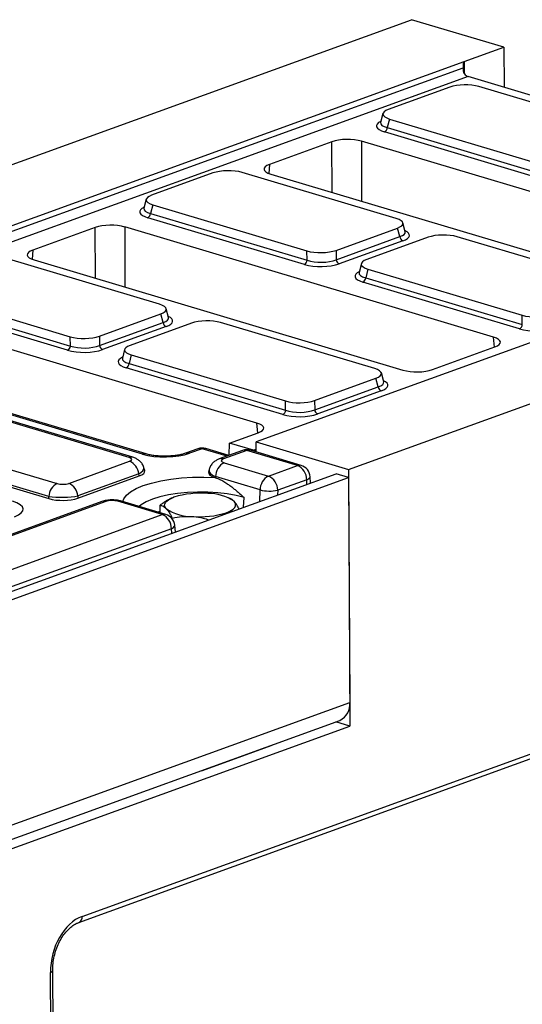
# Model space of a CAD drawing. Units: millimetres. Extents: x 8 to 417, y 1 to 291.
# Drawn here: x 372 to 389, y 142 to 175 of the extents above; entities that cross this region are included whole.
import ezdxf

# ---------------------------------------------------------------- set-up
doc = ezdxf.new("R2010")
doc.units = ezdxf.units.MM

msp = doc.modelspace()

# ---------------------------------------------------------------- linework, layer by layer
at = {"color": 7, "linetype": 'Continuous', "lineweight": 25}
for p, q in [((361.1898, 166.444), (385.4007, 175.223)), ((388.5512, 174.2813), (385.4007, 175.223)), ((387.1954, 173.7897), (388.5512, 174.2813)), ((388.5512, 174.2813), (388.5591, 172.9141)), ((364.5013, 165.5607), (387.1954, 173.7897)), ((364.5159, 165.3674), (387.1588, 173.5778)), ((387.3327, 173.2807), (364.71, 165.0776)), ((402.2408, 168.8246), (387.3327, 173.2807)), ((386.7035, 172.9166), (384.6066, 172.1563)), ((392.9643, 171.3606), (387.6974, 172.9349)), ((384.421, 172.0173), (384.343, 171.7137)), ((384.6469, 171.8288), (384.5712, 171.5342)), ((384.6469, 171.8288), (389.9138, 170.2545)), ((389.8238, 169.7898), (384.4765, 171.3882)), ((384.5712, 171.5342), (389.9186, 169.9358)), ((382.6801, 171.0522), (380.5482, 170.2792)), ((396.2917, 167.3035), (383.688, 171.0708)), ((378.617, 169.9844), (376.5202, 169.2241)), ((384.8779, 168.4284), (379.611, 170.0027)), ((380.589, 169.9471), (393.1927, 166.1798)), ((376.3346, 169.0851), (376.2566, 168.7815)), ((402.9482, 169.0811), (380.2541, 160.8521)), ((376.5604, 168.8966), (376.4847, 168.602)), ((376.4847, 168.602), (381.8321, 167.0036)), ((376.5604, 168.8966), (381.8273, 167.3223)), ((383.2437, 159.852), (407.4546, 168.631)), ((381.7374, 166.8576), (376.39, 168.456)), ((385.185, 167.9787), (385.1035, 168.2796)), ((374.5937, 168.1201), (372.4618, 167.347)), ((388.2052, 164.3713), (375.6016, 168.1387)), ((382.8213, 167.3406), (384.9181, 168.101)), ((384.9972, 167.8092), (384.9181, 168.101)), ((382.8261, 167.022), (384.9972, 167.8092)), ((385.1013, 167.6669), (382.9302, 166.8796)), ((385.9683, 167.7871), (383.8715, 167.0267)), ((392.2292, 166.2311), (386.9623, 167.8054)), ((381.8321, 167.0036), (381.8273, 167.3223)), ((382.8213, 167.3406), (382.8261, 167.022)), ((376.7915, 165.4963), (371.5246, 167.0706)), ((372.5026, 167.0149), (385.1062, 163.2476)), ((383.6859, 166.8877), (383.6079, 166.5841)), ((383.9117, 166.6992), (383.836, 166.4047)), ((383.9117, 166.6992), (389.1786, 165.1249)), ((389.0887, 164.6603), (383.7413, 166.2586)), ((383.836, 166.4047), (389.1834, 164.8063)), ((368.474, 165.9644), (373.7409, 164.3901)), ((368.3983, 165.6698), (373.7457, 164.0715)), ((373.651, 163.9254), (368.3036, 165.5238)), ((377.0986, 165.0465), (377.0171, 165.3474)), ((380.1188, 161.4391), (367.5151, 165.2065)), ((374.7349, 164.4084), (376.8317, 165.1688)), ((374.7397, 164.0898), (376.9108, 164.877)), ((376.9108, 164.877), (376.8317, 165.1688)), ((384.1428, 163.2989), (378.8759, 164.8732)), ((389.1834, 164.8063), (389.1786, 165.1249)), ((377.0148, 164.7347), (374.8437, 163.9474)), ((377.8819, 164.8549), (375.785, 164.0945)), ((373.7457, 164.0715), (373.7409, 164.3901)), ((374.7349, 164.4084), (374.7397, 164.0898)), ((375.5994, 163.9555), (375.5214, 163.6519)), ((386.1142, 163.2662), (388.2461, 164.0393)), ((376.2034, 160.3771), (364.6812, 163.8212)), ((376.3284, 160.3831), (364.8062, 163.8272)), ((375.8253, 163.7671), (375.7496, 163.4725)), ((375.8253, 163.7671), (381.0922, 162.1927)), ((381.0023, 161.7281), (375.6549, 163.3264)), ((375.7496, 163.4725), (381.097, 161.8741)), ((382.0862, 162.2111), (384.183, 162.9714)), ((384.2621, 162.6797), (384.183, 162.9714)), ((384.4499, 162.8492), (384.3684, 163.15)), ((382.091, 161.8924), (384.2621, 162.6797)), ((384.3661, 162.5373), (382.195, 161.7501)), ((381.097, 161.8741), (381.0922, 162.1927)), ((382.0862, 162.2111), (382.091, 161.8924)), ((375.7517, 160.2626), (370.5041, 161.8312)), ((375.8767, 160.2686), (370.6291, 161.8372)), ((368.0435, 160.939), (373.2911, 159.3704)), ((379.1808, 160.7522), (380.1596, 161.1071)), ((380.2541, 160.8521), (380.0931, 160.7937)), ((373.0069, 158.9323), (367.7593, 160.5009)), ((378.1018, 160.5609), (377.6723, 160.4052)), ((378.2456, 160.5626), (377.816, 160.4069)), ((379.1627, 160.3319), (378.3706, 160.5686)), ((379.63, 160.5013), (378.8314, 160.2117)), ((379.7738, 160.503), (378.9752, 160.2134)), ((379.1743, 160.3361), (379.1808, 160.7522)), ((379.9992, 160.5075), (379.1808, 160.7522)), ((381.5019, 159.9865), (379.7738, 160.503)), ((381.627, 159.9925), (379.8988, 160.509)), ((380.0931, 160.7937), (383.2437, 159.852)), ((380.0951, 160.4504), (380.0931, 160.7937)), ((367.7412, 160.4303), (373.0081, 158.856)), ((373.6887, 159.3778), (375.7678, 160.1316)), ((376.2842, 159.8132), (376.2579, 159.9106)), ((378.4831, 159.8349), (378.4683, 159.76)), ((378.9937, 160.0812), (380.5118, 159.6275)), ((380.5118, 159.6275), (381.5019, 159.9865)), ((383.2437, 159.852), (383.2939, 151.0855)), ((334.8104, 142.2974), (382.8252, 159.7078)), ((334.8234, 142.0242), (383.2452, 159.5822)), ((376.0799, 159.7045), (374.0009, 158.9507)), ((374.002, 158.8743), (376.0989, 159.6346)), ((376.0989, 159.6346), (376.0799, 159.7045)), ((378.6823, 159.5776), (378.6995, 159.5721)), ((378.7064, 159.6069), (378.6995, 159.5721)), ((380.2245, 159.1532), (378.7064, 159.6069)), ((381.819, 159.5019), (380.8289, 159.1429)), ((381.9447, 159.3886), (381.9321, 159.6067)), ((383.2452, 159.5822), (382.8252, 159.7078)), ((383.2452, 159.5822), (383.2892, 151.8947)), ((373.0081, 158.856), (373.0069, 158.9323)), ((374.0009, 158.9507), (374.002, 158.8743)), ((377.2082, 158.8762), (377.2037, 158.8742)), ((379.2046, 158.8607), (379.1423, 158.8873)), ((374.817, 158.7561), (358.8584, 152.9694)), ((374.9608, 158.7578), (359.0022, 152.9711)), ((376.8804, 158.3107), (375.3623, 158.7644)), ((377.0054, 158.3167), (375.4873, 158.7705)), ((376.8108, 158.3749), (376.8093, 158.6317)), ((360.5396, 152.3854), (376.8804, 158.3107)), ((377.2269, 158.1614), (377.2267, 158.1926)), ((378.9194, 158.2916), (379.0693, 158.3728)), ((377.1975, 157.8261), (360.8567, 151.9008)), ((377.3318, 157.7159), (377.3093, 157.9475)), ((374.0357, 144.374), (398.2222, 153.1442)), ((374.1484, 144.5798), (398.3349, 153.35)), ((334.8675, 134.3367), (383.2892, 151.8947)), ((334.8703, 133.8428), (382.9513, 151.2772)), ((334.8721, 133.5275), (383.2939, 151.0855)), ((383.2939, 151.0855), (382.8162, 151.2283)), ((378.2212, 149.5587), (380.6423, 150.4366)), ((380.6372, 150.4381), (380.6423, 150.4366)), ((378.4633, 149.6465), (380.4002, 150.3488)), ((380.4002, 150.3488), (380.3951, 150.3504)), ((378.2162, 149.5602), (378.2212, 149.5587)), ((378.4583, 149.648), (378.4633, 149.6465)), ((373.3668, 103.2424), (373.1407, 142.7274)), ((373.2911, 103.178), (373.065, 142.663))]:
    msp.add_line(p, q, dxfattribs=at)
at = {"color": 8, "linetype": 'Continuous', "lineweight": 25}
for p, q in [((387.1954, 173.7897), (387.1978, 173.3841)), ((382.6846, 169.3207), (382.6801, 171.0522)), ((383.688, 171.0708), (383.6934, 169.0192)), ((380.5482, 170.2792), (380.5257, 169.9687)), ((374.5982, 166.3886), (374.5937, 168.1201)), ((375.6016, 168.1387), (375.6069, 166.087)), ((372.4618, 167.347), (372.4392, 167.0365)), ((388.2336, 164.0347), (388.2052, 164.3713)), ((380.1472, 161.1026), (380.1188, 161.4391)), ((379.0971, 160.3081), (378.2456, 160.5626)), ((379.9992, 160.5075), (380.0946, 160.5421)), ((381.8281, 159.3462), (381.819, 159.5019)), ((380.2131, 158.7607), (380.2245, 159.1532)), ((379.6605, 158.5603), (379.6792, 158.8954)), ((380.8289, 159.1429), (380.8243, 158.9823)), ((376.7274, 158.3998), (376.8105, 158.4237)), ((377.2124, 157.6726), (377.1975, 157.8261))]:
    msp.add_line(p, q, dxfattribs=at)
at = {"color": 8, "linetype": 'Continuous', "lineweight": 25, "flags": 128}
for points in [[(375.5393, 158.7549), (375.5702, 158.8484), (375.6598, 158.9719), (375.8026, 159.0902), (375.9956, 159.2006), (376.2347, 159.3009), (376.5149, 159.3889), (376.8302, 159.4627), (377.1739, 159.5209), (377.5388, 159.5622), (377.9172, 159.5857), (378.3011, 159.5909), (378.6823, 159.5776)], [(381.819, 159.5019), (381.8695, 159.5267), (381.9059, 159.5536), (381.927, 159.5817), (381.9321, 159.6067)], [(379.6792, 158.8954), (379.4061, 158.9648), (379.1028, 159.0191), (378.7767, 159.057), (378.4359, 159.0775), (378.0887, 159.08), (377.7438, 159.0647), (377.4095, 159.0318), (377.0942, 158.9821), (376.8055, 158.9169), (376.5507, 158.8377), (376.336, 158.7466), (376.1666, 158.6457), (376.096, 158.5885)]]:
    msp.add_lwpolyline(points, dxfattribs=at)
at = {"color": 7, "linetype": 'Continuous', "lineweight": 25, "flags": 128}
for points in [[(377.0174, 158.5145), (376.9802, 158.5653), (376.9634, 158.6172), (376.9673, 158.6696), (376.992, 158.7215), (377.0369, 158.7719), (377.1013, 158.8201), (377.1842, 158.8652), (377.284, 158.9065)], [(379.0693, 158.3728), (379.1691, 158.4141), (379.2519, 158.4592), (379.3164, 158.5073), (379.3613, 158.5578), (379.3859, 158.6097), (379.3899, 158.662), (379.3731, 158.714), (379.3359, 158.7647)]]:
    msp.add_lwpolyline(points, dxfattribs=at)
at = {"color": 7, "linetype": 'Continuous', "lineweight": 25}
for centre, radius, start, end in [((387.4178, 173.5311), 0.2644, 216.6362, 251.22477), ((384.3953, 171.5445), 0.1762, 297.42199, 356.6332), ((376.3089, 168.6124), 0.1762, 297.42199, 356.6332), ((385.1677, 167.8247), 0.1712, 185.17612, 247.15421), ((381.6563, 167.014), 0.1762, 297.42199, 356.6332), ((382.9967, 167.0374), 0.1712, 185.17612, 247.15421), ((383.6602, 166.415), 0.1762, 297.42199, 356.6332), ((377.0813, 164.8925), 0.1712, 185.17612, 247.15421), ((389.0076, 164.8166), 0.1762, 297.42199, 356.6332), ((373.5698, 164.0818), 0.1762, 297.42199, 356.6332), ((374.9102, 164.1052), 0.1712, 185.17612, 247.15421), ((375.5737, 163.4828), 0.1762, 297.42199, 356.6332), ((384.4326, 162.6951), 0.1712, 185.17612, 247.15421), ((380.9211, 161.8844), 0.1762, 297.42199, 356.6332), ((382.2615, 161.9079), 0.1712, 185.17612, 247.15421), ((378.2479, 160.158), 0.4286, 73.35823, 109.93092), ((379.7761, 160.0984), 0.4286, 73.35823, 109.93092), ((375.5683, 159.6582), 0.5137, 5.17612, 67.15421), ((379.2453, 159.6047), 0.5389, 117.8268, 179.76083), ((381.2938, 159.5042), 0.5252, 359.74189, 66.65566), ((381.5042, 159.5819), 0.4286, 3.32221, 73.35823), ((380.7633, 159.1509), 0.5389, 117.8268, 179.76083), ((380.3037, 159.1452), 0.5252, 359.74189, 66.65566), ((373.5345, 158.9013), 0.5285, 117.42199, 176.6332), ((373.4892, 158.9043), 0.5137, 5.17612, 67.15421), ((380.5511, 160.5763), 1.4602, 257.07614, 280.96915), ((378.1821, 156.0176), 3.0253, 85.04827, 107.26914), ((378.4738, 157.5073), 1.5246, 55.56669, 91.14977), ((377.8795, 159.772), 1.5246, 235.56669, 271.14977), ((376.6722, 157.8284), 0.5252, 359.74189, 66.65566), ((376.8827, 157.9061), 0.4286, 5.5496, 73.35823), ((378.1712, 161.2617), 3.0253, 265.04827, 287.26914), ((382.6841, 151.8247), 0.6091, 296.01555, 6.60254)]:
    msp.add_arc(centre, radius, start, end, dxfattribs=at)
at = {"color": 8, "linetype": 'Continuous', "lineweight": 25}
for centre, radius, start, end in [((378.1762, 160.3483), 0.2252, 72.06357, 109.29541), ((378.317, 160.3814), 0.1947, 74.00058, 111.50538), ((379.7044, 160.2877), 0.2262, 72.14766, 109.21131), ((379.8452, 160.3219), 0.1947, 74.00058, 111.50538), ((375.8232, 160.0799), 0.1963, 74.93212, 111.37052), ((376.2748, 160.1956), 0.195, 74.36041, 111.48207), ((377.7467, 160.1924), 0.2254, 72.07369, 108.86087), ((378.9058, 159.9982), 0.2262, 72.14565, 109.30272), ((381.5733, 159.8053), 0.1947, 74.00058, 111.50538), ((374.8914, 158.5425), 0.2262, 72.14766, 109.21131), ((375.4337, 158.5828), 0.1951, 74.04204, 111.46391), ((376.9518, 158.1291), 0.1951, 74.04204, 111.46391), ((377.1575, 157.975), 0.1542, 285.02198, 349.72197), ((373.9487, 144.5553), 0.2011, 295.62487, 6.99322), ((373.0493, 142.7582), 0.0965, 279.4134, 341.42416)]:
    msp.add_arc(centre, radius, start, end, dxfattribs=at)
at = {"color": 7, "linetype": 'Continuous', "lineweight": 25}
for centre, major_axis, ratio, start_param, end_param in [((387.3048, 172.9934), (-0.1067, 0.7969), 0.125223, 0.0273056, 0.7310335), ((387.2218, 172.7518), (0.7143, 0.0035), 0.3397269, 0.8405492, 2.3811873), ((385.1546, 172.0023), (0.7361, 0.0048), 0.319896, 2.4084511, 3.9490891), ((383.2046, 170.8946), (0.7143, 0.004), 0.330565, 0.8254874, 2.3935447), ((381.0753, 170.1225), (0.7162, 0.0042), 0.3287644, 2.396021, 3.9640783), ((379.1354, 169.8197), (0.7143, 0.0035), 0.3397269, 0.8405492, 2.3811873), ((377.0682, 169.0701), (0.7361, 0.0048), 0.319896, 2.4084511, 3.9490891), ((384.3701, 168.255), (0.7361, 0.0048), 0.319896, 5.5500437, 7.0906818), ((375.1181, 167.9624), (0.7143, 0.004), 0.330565, 0.8254874, 2.3935447), ((386.4867, 167.6223), (0.7143, 0.0035), 0.3397269, 0.8405492, 2.3811873), ((372.9889, 167.1903), (0.7162, 0.0042), 0.3287644, 2.396021, 3.9640783), ((382.3029, 167.5054), (0.7143, 0.0035), 0.3397269, 3.9821419, 5.52278), ((382.3074, 167.2122), (0.7143, 0.0016), 0.3893339, 3.9836552, 5.5242933), ((384.4195, 166.8727), (0.7361, 0.0048), 0.319896, 2.4084511, 3.9490891), ((382.3081, 167.0773), (0.8572, 0.0041), 0.3397269, 3.9821419, 5.52278), ((376.2837, 165.3228), (0.7361, 0.0048), 0.319896, 5.5500437, 7.0906818), ((378.4003, 164.6901), (0.7143, 0.0035), 0.3397269, 0.8405492, 2.3811873), ((389.6542, 165.308), (0.7143, 0.0035), 0.3397269, 3.9821419, 5.52278), ((389.6594, 164.88), (0.8572, 0.0041), 0.3397269, 3.9821419, 5.52278), ((374.2165, 164.5732), (0.7143, 0.0035), 0.3397269, 3.9821419, 5.52278), ((387.7189, 164.1959), (0.7162, 0.0042), 0.3287644, 5.5376137, 7.105671), ((374.2217, 164.1451), (0.8572, 0.0041), 0.3397269, 3.9821419, 5.52278), ((374.2209, 164.28), (0.7143, 0.0016), 0.3893339, 3.9836552, 5.5242933), ((376.3331, 163.9405), (0.7361, 0.0048), 0.319896, 2.4084511, 3.9490891), ((383.635, 163.1254), (0.7361, 0.0048), 0.319896, 5.5500437, 7.0906818), ((385.5897, 163.4239), (0.7143, 0.004), 0.330565, 3.96708, 5.5351373), ((381.5678, 162.3758), (0.7143, 0.0035), 0.3397269, 3.9821419, 5.52278), ((381.5722, 162.0826), (0.7143, 0.0016), 0.3893339, 3.9836552, 5.5242933), ((381.573, 161.9478), (0.8572, 0.0041), 0.3397269, 3.9821419, 5.52278), ((379.6325, 161.2638), (0.7162, 0.0042), 0.3287644, 5.5376137, 7.105671), ((380.0146, 160.7834), (-0.0659, 0.279), 0.7169998, 2.7499578, 3.2247687), ((375.5485, 160.1932), (0.2944, 0.0019), 0.319896, 5.5500437, 7.0906818), ((376.9769, 160.6591), (1.1428, 0.0065), 0.330565, 3.96708, 5.5351373), ((379.1914, 160.1508), (0.2908, 0.0006), 0.3244174, 2.4086247, 3.964286), ((375.5509, 159.7886), (0.7361, 0.0048), 0.319896, 5.5500437, 6.3674174), ((379.1937, 159.7461), (0.7269, 0.0014), 0.3244174, 3.0767729, 3.9314739), ((373.4814, 159.4437), (0.2857, 0.0014), 0.3397269, 3.9821419, 5.52278), ((373.4837, 159.039), (0.7142, 0.0081), 0.1908664, 3.9793734, 5.5200115), ((373.4837, 159.039), (0.7143, 0.0035), 0.3397269, 3.9821419, 5.52278), ((370.9892, 158.4879), (1.146, 0.0067), 0.3287644, 5.5376137, 7.105671), ((375.1711, 158.693), (0.2864, 0.0003), 0.3343457, 0.8395467, 2.395208), ((374.3029, 142.91), (0.3279, 1.713), 0.6968217, 0.3932364, 1.8467865)]:
    msp.add_ellipse(centre, major_axis=major_axis, ratio=ratio, start_param=start_param, end_param=end_param, dxfattribs=at)
at = {"color": 8, "linetype": 'Continuous', "lineweight": 25}
for centre, major_axis, ratio, start_param, end_param in [((385.0858, 171.5963), (0.8833, 0.0058), 0.319896, 2.5486275, 3.9490891), ((385.085, 171.7312), (0.7444, 0.0414), 0.3171176, 3.0413922, 3.9331208), ((376.9993, 168.6642), (0.8833, 0.0058), 0.319896, 2.5486275, 3.9490891), ((376.9986, 168.799), (0.7444, 0.0414), 0.3171176, 3.0413922, 3.9331208), ((384.4429, 167.9865), (0.7448, -0.0311), 0.3139458, 5.5647733, 6.3821469), ((384.4436, 167.8517), (0.8833, 0.0058), 0.319896, 5.5500437, 6.8756324), ((384.3506, 166.4668), (0.8833, 0.0058), 0.319896, 2.5486275, 3.9490891), ((384.3499, 166.6017), (0.7444, 0.0414), 0.3171176, 3.0413922, 3.9331208), ((376.3564, 165.0543), (0.7448, -0.0311), 0.3139458, 5.5647733, 6.3821469), ((376.3572, 164.9195), (0.8833, 0.0058), 0.319896, 5.5500437, 6.8756324), ((376.2642, 163.5346), (0.8833, 0.0058), 0.319896, 2.5486275, 3.9490891), ((376.2634, 163.6695), (0.7444, 0.0414), 0.3171176, 3.0413922, 3.9331208), ((383.7085, 162.7221), (0.8833, 0.0058), 0.319896, 5.5500437, 6.8756324), ((383.7077, 162.857), (0.7448, -0.0311), 0.3139458, 5.5647733, 6.3821469), ((375.5509, 159.7886), (0.7087, 0.1139), 0.3298309, 5.5006654, 6.3186782), ((379.1937, 159.7461), (0.7117, -0.0814), 0.3572735, 3.1099307, 3.9998842)]:
    msp.add_ellipse(centre, major_axis=major_axis, ratio=ratio, start_param=start_param, end_param=end_param, dxfattribs=at)
at = {"color": 7, "linetype": 'Continuous', "lineweight": 25}
for points, knots in [([(387.1588, 173.5778), (387.1586, 173.5593), (387.1587, 173.541), (387.1605, 173.5048), (387.1623, 173.4867), (387.1686, 173.4517), (387.1732, 173.4349), (387.1861, 173.4026), (387.1946, 173.3871), (387.2056, 173.3733)], [0, 0, 0, 0, 0.25, 0.25, 0.5, 0.5, 0.75, 0.75, 1, 1, 1, 1]), ([(384.3427, 171.7137), (384.3427, 171.7133), (384.3428, 171.7076), (384.3426, 171.709), (384.3424, 171.7103)], [0, 0, 0, 0, 0.0655554, 1, 1, 1, 1]), ([(376.2563, 168.7815), (376.2563, 168.7812), (376.2564, 168.7754), (376.2562, 168.7768), (376.256, 168.7781)], [0, 0, 0, 0, 0.0655554, 1, 1, 1, 1]), ([(385.1852, 167.9758), (385.1854, 167.9743), (385.1856, 167.9725), (385.1855, 167.9789), (385.1855, 167.9798)], [0, 0, 0, 0, 0.84405221, 1, 1, 1, 1]), ([(383.6076, 166.5842), (383.6076, 166.5838), (383.6076, 166.5781), (383.6075, 166.5794), (383.6073, 166.5807)], [0, 0, 0, 0, 0.0655554, 1, 1, 1, 1]), ([(377.0988, 165.0436), (377.0989, 165.0421), (377.0991, 165.0404), (377.099, 165.0467), (377.099, 165.0476)], [0, 0, 0, 0, 0.84405221, 1, 1, 1, 1]), ([(375.5211, 163.652), (375.5211, 163.6516), (375.5212, 163.6459), (375.521, 163.6472), (375.5208, 163.6485)], [0, 0, 0, 0, 0.0655554, 1, 1, 1, 1]), ([(384.4501, 162.8463), (384.4502, 162.8448), (384.4504, 162.843), (384.4503, 162.8493), (384.4503, 162.8503)], [0, 0, 0, 0, 0.8440522, 1, 1, 1, 1]), ([(376.2557, 159.9101), (376.2551, 159.9152), (376.2491, 159.9623), (376.2043, 160.0395), (376.1317, 160.1313), (376.0408, 160.2001), (375.955, 160.2432), (375.8979, 160.2617), (375.8767, 160.2686)], [0, 0, 0, 0, 0.0275997, 0.2521971, 0.4588969, 0.6608757, 0.8741068, 1, 1, 1, 1]), ([(377.6723, 160.4052), (377.6529, 160.3985), (377.5996, 160.3803), (377.4826, 160.3516), (377.32, 160.325), (377.1338, 160.308), (376.9356, 160.3031), (376.7378, 160.3114), (376.5542, 160.3321), (376.4172, 160.3582), (376.3514, 160.3767), (376.3284, 160.3831)], [0, 0, 0, 0, 0.0650232, 0.1789498, 0.298844, 0.4238193, 0.5515548, 0.6802469, 0.80797, 0.9328643, 1, 1, 1, 1]), ([(378.8314, 160.2117), (378.7986, 160.1983), (378.7295, 160.17), (378.6326, 160.1022), (378.5496, 160.0066), (378.4981, 159.9138), (378.4903, 159.853), (378.4882, 159.8363)], [0, 0, 0, 0, 0.2058846, 0.4341417, 0.6665757, 0.9082948, 1, 1, 1, 1]), ([(378.6995, 159.5721), (378.7274, 159.5624), (378.8126, 159.5328), (378.9442, 159.4665), (379.0803, 159.3824), (379.203, 159.2962), (379.3114, 159.2129), (379.4215, 159.1223), (379.5403, 159.0201), (379.627, 158.9425), (379.6784, 158.8961), (379.6792, 158.8954)], [0, 0, 0, 0, 0.07993868, 0.24454146, 0.38411586, 0.4868995, 0.61895802, 0.72056037, 0.8341223, 0.99750074, 1, 1, 1, 1]), ([(377.284, 158.9065), (377.2739, 158.9027), (377.2498, 158.8938), (377.2097, 158.8771), (377.1635, 158.8561), (377.1152, 158.8318), (377.0669, 158.8054), (377.0187, 158.7769), (376.9706, 158.7466), (376.9306, 158.7199), (376.8927, 158.6934), (376.8595, 158.6695), (376.8297, 158.6473), (376.8139, 158.6353), (376.8093, 158.6317)], [0, 0, 0, 0, 0.0624417, 0.1498754, 0.2499409, 0.3504836, 0.4515971, 0.5530163, 0.6546282, 0.7565526, 0.8076173, 0.8977833, 0.9699334, 1, 1, 1, 1]), ([(379.3359, 158.7647), (379.3309, 158.7698), (379.3179, 158.7832), (379.2969, 158.8024), (379.2731, 158.8214), (379.2426, 158.8418), (379.2198, 158.8557), (379.2049, 158.8604), (379.2045, 158.8605)], [0, 0, 0, 0, 0.1120263, 0.2945613, 0.4773584, 0.6530005, 0.9903563, 1, 1, 1, 1]), ([(375.4873, 158.7705), (375.4582, 158.7782), (375.3759, 158.7999), (375.2316, 158.8151), (375.0583, 158.8111), (374.9208, 158.7899), (374.8436, 158.7647), (374.817, 158.7561)], [0, 0, 0, 0, 0.1383708, 0.3898272, 0.6256851, 0.8710746, 1, 1, 1, 1]), ([(376.8093, 158.6317), (376.843, 158.6247), (376.9111, 158.6105), (376.9818, 158.5467), (377.0174, 158.5145)], [0, 0, 0, 0, 0.495458, 1, 1, 1, 1]), ([(377.0174, 158.5145), (377.0224, 158.5092), (377.0354, 158.4953), (377.0565, 158.4701), (377.0803, 158.439), (377.1109, 158.3955), (377.152, 158.3307), (377.1929, 158.258), (377.2189, 158.2076), (377.2267, 158.1926)], [0, 0, 0, 0, 0.0700491, 0.1841867, 0.2984882, 0.4083157, 0.6192615, 0.8860973, 1, 1, 1, 1]), ([(379.5097, 158.5056), (379.4874, 158.5472), (379.4303, 158.6534), (379.3716, 158.7226), (379.3359, 158.7647)], [0, 0, 0, 0, 0.3912582, 1, 1, 1, 1]), ([(377.2267, 158.1926), (377.3376, 158.2135), (377.5615, 158.2558), (377.7932, 158.2504), (377.9101, 158.2477)], [0, 0, 0, 0, 0.49545796, 1, 1, 1, 1]), ([(377.9101, 158.2477), (377.9263, 158.2465), (378.0491, 158.237), (378.2416, 158.2069), (378.4122, 158.1531), (378.4793, 158.132)], [0, 0, 0, 0, 0.0844824, 0.6397934, 1, 1, 1, 1]), ([(379.0693, 158.3728), (379.0726, 158.374), (379.0865, 158.379), (379.1214, 158.3908), (379.1652, 158.4035), (379.2102, 158.4145), (379.2493, 158.4226), (379.2811, 158.4284), (379.3007, 158.4309), (379.3054, 158.4315)], [0, 0, 0, 0, 0.0414382, 0.1761494, 0.4422948, 0.5950621, 0.7479181, 0.9396756, 1, 1, 1, 1]), ([(373.1407, 142.7274), (373.1412, 142.7689), (373.1427, 142.8896), (373.1659, 143.0948), (373.2197, 143.3358), (373.2987, 143.5646), (373.3996, 143.7749), (373.5188, 143.9615), (373.6522, 144.1199), (373.7948, 144.246), (373.9248, 144.3289), (374.0037, 144.361), (374.0357, 144.374)], [0, 0, 0, 0, 0.05948992, 0.17323802, 0.28370145, 0.39144706, 0.49739075, 0.60262681, 0.70830665, 0.81532433, 0.92507367, 1, 1, 1, 1])]:
    msp.add_open_spline(points, degree=3, knots=knots, dxfattribs=at)

doc.saveas('drawing.dxf')
